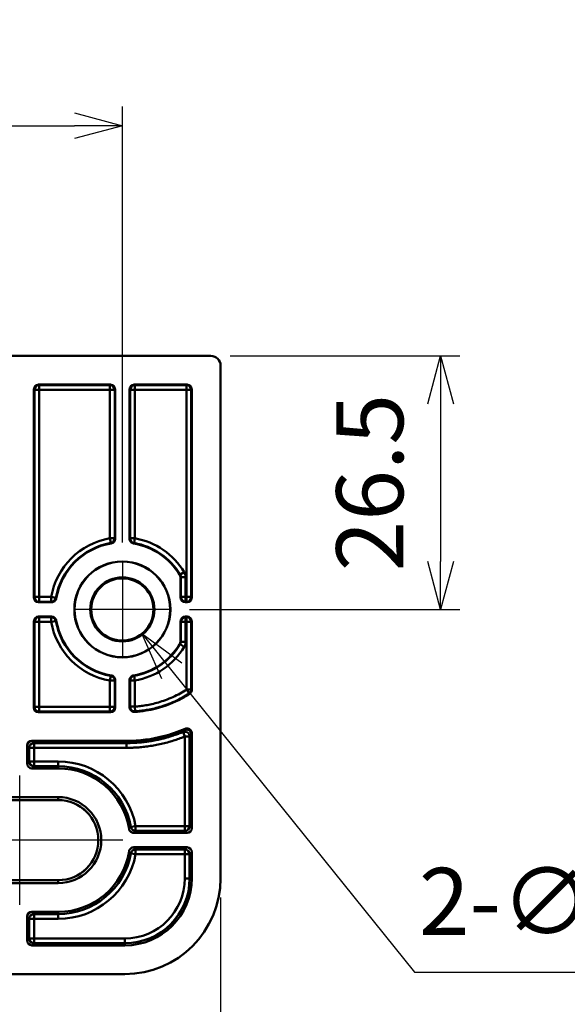
# Model space of a CAD drawing. Units: millimetres. Extents: x 0 to 806, y 0 to 560.
# Drawn here: x 588 to 645, y 128 to 231 of the extents above; entities that cross this region are included whole.
import ezdxf

# ---------------------------------------------------------------- set-up
doc = ezdxf.new("R2010")
doc.units = ezdxf.units.MM
doc.header["$LTSCALE"] = 2
doc.linetypes.add('AM_ISO08W050', pattern=[18, 12, -1.5, 3, -1.5])
for name, color, linetype, lineweight in [('AM_5', 3, 'Continuous', 25), ('AM_7', 4, 'AM_ISO08W050', 25), ('外部取付足', 7, 'Continuous', 50)]:
    doc.layers.add(name, color=color, linetype=linetype, lineweight=lineweight)
doc.styles.get("Standard").update_dxf_attribs({"font": 'ISOCP.SHX', "bigfont": 'EXTFONT.SHX'})
doc.dimstyles.new('AM_ISO$0', dxfattribs={"dimtxt": 3.5, "dimasz": 2.5, "dimexe": 1, "dimexo": 1, "dimgap": 1.5, "dimtad": 1, "dimdsep": 46, "dimtxsty": 'STANDARD', "dimblk": 'OPEN30', "dimcen": 0, "dimclrd": 3, "dimclre": 3, "dimclrt": 2, "dimadec": 0, "dimazin": 2, "dimtp": 0.1, "dimtm": 0.1, "dimtfac": 0.71, "dimtmove": 0, "dimatfit": 3, "dimldrblk": 'OPEN30', "dimfxl": 1, "dimlwd": -1, "dimlwe": -1, "dimarcsym": 0})
doc.dimstyles.new('AM_ISO$3', dxfattribs={"dimtxt": 3.5, "dimasz": 2.5, "dimexe": 1, "dimexo": 1, "dimgap": 1.5, "dimtad": 1, "dimtoh": 1, "dimdsep": 46, "dimtxsty": 'STANDARD', "dimblk": 'OPEN30', "dimcen": 0, "dimclrd": 3, "dimclre": 3, "dimclrt": 2, "dimadec": 0, "dimazin": 2, "dimtp": 0.1, "dimtm": 0.1, "dimtfac": 0.71, "dimtofl": 0, "dimtmove": 0, "dimatfit": 0, "dimldrblk": 'OPEN30', "dimfxl": 1, "dimlwd": -1, "dimlwe": -1, "dimarcsym": 0})

# ---------------------------------------------------------------- blocks, each defined once
blk = doc.blocks.new('_Open30')
at = {"color": 0, "linetype": 'ByBlock', "lineweight": -2}
for p, q in [((-1, 0.268), (0, 0)), ((0, 0), (-1, -0.268)), ((0, 0), (-1, 0))]:
    blk.add_line(p, q, dxfattribs=at)
blk = doc.blocks.new('*D43')
at = {"layer": 'AM_5', "color": 3}
for p, q in [((221.25, 176.14), (221.25, 221.7)), ((598.27, 176.14), (598.27, 221.7)), ((226.25, 219.7), (593.27, 219.7))]:
    blk.add_line(p, q, dxfattribs=at)
at = {"layer": 'Defpoints', "color": 0}
for p in [(598.27, 219.7), (221.25, 174.14), (598.27, 174.14)]:
    blk.add_point(p, dxfattribs=at)
at = {"layer": 'AM_5', "color": 3, "xscale": 5, "yscale": 5, "zscale": 5, "rotation": 180}
blk.add_blockref('_Open30', (221.25, 219.7), dxfattribs=at)
at = {"layer": 'AM_5', "color": 3, "xscale": 5, "yscale": 5, "zscale": 5}
blk.add_blockref('_Open30', (598.27, 219.7), dxfattribs=at)
at = {"layer": 'AM_5', "color": 2, "insert": (409.76, 226.2), "char_height": 7, "attachment_point": 5}
blk.add_mtext('377', dxfattribs=at)
blk = doc.blocks.new('*D44')
at = {"layer": 'AM_5', "color": 3}
for p, q in [((210.99, 139.02), (210.99, 105.02)), ((608.53, 139.02), (608.53, 105.02)), ((215.99, 107.02), (603.53, 107.02))]:
    blk.add_line(p, q, dxfattribs=at)
at = {"layer": 'Defpoints', "color": 0}
for p in [(210.99, 141.02), (608.53, 141.02), (608.53, 107.02)]:
    blk.add_point(p, dxfattribs=at)
at = {"layer": 'AM_5', "color": 3, "xscale": 5, "yscale": 5, "zscale": 5, "rotation": 180}
blk.add_blockref('_Open30', (210.99, 107.02), dxfattribs=at)
at = {"layer": 'AM_5', "color": 3, "xscale": 5, "yscale": 5, "zscale": 5}
blk.add_blockref('_Open30', (608.53, 107.02), dxfattribs=at)
at = {"layer": 'AM_5', "color": 2, "insert": (409.76, 113.52), "char_height": 7, "attachment_point": 5}
blk.add_mtext('397.5', dxfattribs=at)
blk = doc.blocks.new('*D45')
at = {"layer": 'AM_5', "color": 3}
for p, q in [((609.53, 195.64), (633.53, 195.64)), ((631.53, 190.64), (631.53, 174.14)), ((605.27, 169.14), (633.53, 169.14))]:
    blk.add_line(p, q, dxfattribs=at)
at = {"layer": 'Defpoints', "color": 0}
for p in [(607.53, 195.64), (603.27, 169.14), (631.53, 169.14)]:
    blk.add_point(p, dxfattribs=at)
at = {"layer": 'AM_5', "color": 3, "xscale": 5, "yscale": 5, "zscale": 5}
for p, rotation in [((631.53, 195.64), 90), ((631.53, 169.14), 270)]:
    blk.add_blockref('_Open30', p, dxfattribs=dict(at, rotation=rotation))
at = {"layer": 'AM_5', "color": 2, "insert": (625.03, 182.39), "char_height": 7, "attachment_point": 5, "rotation": 90}
blk.add_mtext('26.5', dxfattribs=at)
blk = doc.blocks.new('*D46')
at = {"layer": 'AM_5', "color": 3}
for p, q in [((603.44, 162.71), (628.78, 131.21)), ((628.78, 131.21), (658.14, 131.21))]:
    blk.add_line(p, q, dxfattribs=at)
at = {"layer": 'Defpoints', "color": 0}
for p in [(596.23, 171.67), (600.3, 166.61)]:
    blk.add_point(p, dxfattribs=at)
at = {"layer": 'AM_5', "color": 3, "xscale": 5, "yscale": 5, "zscale": 5, "rotation": 128.8096833791931}
blk.add_blockref('_Open30', (600.3, 166.61), dxfattribs=at)
at = {"layer": 'AM_5', "color": 2, "insert": (644.96, 137.71), "char_height": 7, "attachment_point": 5}
blk.add_mtext('2-∅6.5', dxfattribs=at)

msp = doc.modelspace()

# ---------------------------------------------------------------- linework, layer by layer
at = {"layer": 'AM_7'}
for p, q in [((598.2679, 174.1376), (598.2679, 164.1376)), ((603.2679, 169.1376), (593.2679, 169.1376)), ((587.5609, 138.2634), (587.5609, 151.7758)), ((598.3171, 145.0196), (576.8048, 145.0196))]:
    msp.add_line(p, q, dxfattribs=at)
at = {"layer": '外部取付足'}
for p, q in [((607.5285, 195.6376), (211.9933, 195.6376)), ((608.5279, 141.0196), (608.5279, 194.6382)), ((589.5176, 192.6376), (597.0182, 192.6376)), ((589.5176, 192.6376), (589.5706, 192.5846)), ((596.9652, 192.5846), (589.5706, 192.5846)), ((589.5706, 192.0849), (589.5706, 192.5846)), ((596.9652, 192.5846), (597.0182, 192.6376)), ((596.9652, 192.0849), (596.9652, 192.5846)), ((599.5176, 192.6376), (605.0282, 192.6376)), ((599.5176, 192.6376), (599.5706, 192.5846)), ((604.9752, 192.5846), (599.5706, 192.5846)), ((599.5706, 192.0849), (599.5706, 192.5846)), ((605.0282, 192.6376), (604.9752, 192.5846)), ((604.9752, 192.0849), (604.9752, 192.5846)), ((589.0179, 192.1379), (589.0179, 170.3873)), ((589.0179, 192.1379), (589.0709, 192.0849)), ((589.5706, 192.0849), (589.0709, 192.0849)), ((589.0709, 192.0849), (589.0709, 170.4403)), ((596.9652, 192.0849), (589.5706, 192.0849)), ((589.5706, 192.0849), (589.5706, 170.4403)), ((596.9652, 176.5771), (596.9652, 192.0849)), ((596.9652, 192.0849), (597.4649, 192.0849)), ((597.4649, 192.0849), (597.5179, 192.1379)), ((597.4649, 176.5771), (597.4649, 192.0849)), ((597.5179, 176.5324), (597.5179, 192.1379)), ((599.0179, 192.1379), (599.0179, 176.5324)), ((599.0179, 192.1379), (599.0709, 192.0849)), ((599.5706, 192.0849), (599.0709, 192.0849)), ((599.0709, 192.0849), (599.0709, 176.5771)), ((604.9752, 192.0849), (599.5706, 192.0849)), ((599.5706, 192.0849), (599.5706, 176.5771)), ((604.9752, 170.4403), (604.9752, 192.0849)), ((604.9752, 192.0849), (605.4749, 192.0849)), ((605.5279, 192.1379), (605.4749, 192.0849)), ((605.4749, 170.4403), (605.4749, 192.0849)), ((605.5279, 192.1379), (605.5279, 170.3873)), ((596.9652, 176.5771), (597.0514, 176.0849)), ((596.9652, 176.5771), (597.4649, 176.5771)), ((597.1015, 176.0397), (597.0514, 176.0849)), ((599.5706, 176.5771), (599.0709, 176.5771)), ((599.4844, 176.0849), (599.4344, 176.0397)), ((599.5706, 176.5771), (599.4844, 176.0849)), ((604.7373, 173.0351), (604.3092, 172.7773)), ((604.3092, 172.7773), (604.2557, 172.7635)), ((604.3809, 172.5194), (604.3279, 172.5046)), ((604.3279, 170.3873), (604.3279, 172.5046)), ((604.8806, 172.5194), (604.3809, 172.5194)), ((604.3809, 172.5194), (604.3809, 170.4403)), ((604.8806, 172.5194), (604.8806, 170.4403)), ((589.0709, 170.4403), (589.0179, 170.3873)), ((589.5706, 170.4403), (589.0709, 170.4403)), ((589.5706, 169.9406), (589.5176, 169.8876)), ((589.5176, 169.8876), (590.8731, 169.8876)), ((589.5706, 170.4403), (590.8284, 170.4403)), ((589.5706, 170.4403), (589.5706, 169.9406)), ((589.5706, 169.9406), (590.8284, 169.9406)), ((590.8284, 170.4403), (591.3206, 170.3541)), ((590.8284, 170.4403), (590.8284, 169.9406)), ((591.3206, 170.3541), (591.3658, 170.304)), ((604.3279, 170.3873), (604.3809, 170.4403)), ((604.8806, 170.4403), (604.3809, 170.4403)), ((604.8276, 169.8876), (604.8806, 169.9406)), ((605.0282, 169.8876), (604.8276, 169.8876)), ((604.8806, 170.4403), (604.9752, 170.4403)), ((604.8806, 170.4403), (604.8806, 169.9406)), ((604.8806, 169.9406), (604.9752, 169.9406)), ((604.9752, 170.4403), (604.9752, 169.9406)), ((604.9752, 170.4403), (605.4749, 170.4403)), ((605.0282, 169.8876), (604.9752, 169.9406)), ((605.5279, 170.3873), (605.4749, 170.4403)), ((589.0179, 167.8879), (589.0179, 158.8973)), ((589.0709, 167.8349), (589.0179, 167.8879)), ((589.5706, 167.8349), (589.0709, 167.8349)), ((589.0709, 167.8349), (589.0709, 158.9503)), ((590.8731, 168.3876), (589.5176, 168.3876)), ((589.5706, 168.3346), (589.5176, 168.3876)), ((589.5706, 167.8349), (589.5706, 168.3346)), ((590.8284, 168.3346), (589.5706, 168.3346)), ((590.8284, 167.8349), (589.5706, 167.8349)), ((589.5706, 167.8349), (589.5706, 158.9503)), ((590.8284, 167.8349), (590.8284, 168.3346)), ((590.8284, 167.8349), (591.3206, 167.9211)), ((591.3658, 167.9712), (591.3206, 167.9211)), ((604.3279, 165.7706), (604.3279, 167.8879)), ((604.3279, 167.8879), (604.3809, 167.8349)), ((604.8806, 167.8349), (604.3809, 167.8349)), ((604.3809, 167.8349), (604.3809, 165.7558)), ((604.8276, 168.3876), (605.0282, 168.3876)), ((604.8276, 168.3876), (604.8806, 168.3346)), ((604.9752, 168.3346), (604.8806, 168.3346)), ((604.8806, 167.8349), (604.8806, 168.3346)), ((604.9752, 167.8349), (604.8806, 167.8349)), ((604.8806, 167.8349), (604.8806, 165.7558)), ((605.0282, 168.3876), (604.9752, 168.3346)), ((604.9752, 167.8349), (604.9752, 168.3346)), ((604.9752, 160.7597), (604.9752, 167.8349)), ((604.9752, 167.8349), (605.4749, 167.8349)), ((605.5279, 167.8879), (605.4749, 167.8349)), ((605.4749, 160.7597), (605.4749, 167.8349)), ((605.5279, 167.8879), (605.5279, 160.7311)), ((604.3809, 165.7558), (604.3279, 165.7706)), ((604.8806, 165.7558), (604.3809, 165.7558)), ((604.3092, 165.4979), (604.2557, 165.5117)), ((604.7373, 165.2401), (604.3092, 165.4979)), ((596.9652, 161.6981), (597.0514, 162.1903)), ((596.9652, 158.9503), (596.9652, 161.6981)), ((596.9652, 161.6981), (597.4649, 161.6981)), ((597.0514, 162.1903), (597.1015, 162.2355)), ((597.4649, 158.9503), (597.4649, 161.6981)), ((597.5179, 158.8973), (597.5179, 161.7428)), ((599.0179, 161.7428), (599.0179, 158.9238)), ((599.5706, 161.6981), (599.0709, 161.6981)), ((599.0709, 161.6981), (599.0709, 158.9806)), ((599.4344, 162.2355), (599.4844, 162.1903)), ((599.5706, 161.6981), (599.4844, 162.1903)), ((599.5706, 161.6981), (599.5706, 158.9806)), ((604.9752, 160.7597), (605.4749, 160.7597)), ((604.9753, 160.7597), (605.2487, 160.3415)), ((605.3029, 160.3137), (605.2488, 160.3415)), ((589.0709, 158.9503), (589.0179, 158.8973)), ((589.5706, 158.9503), (589.0709, 158.9503)), ((589.5706, 158.9503), (596.9652, 158.9503)), ((589.5706, 158.9503), (589.5706, 158.4506)), ((596.9652, 158.9503), (597.4649, 158.9503)), ((596.9652, 158.9503), (596.9652, 158.4506)), ((597.5179, 158.8973), (597.4649, 158.9503)), ((599.5706, 158.9806), (599.0709, 158.9806)), ((599.5706, 158.9806), (599.6059, 158.4821)), ((589.5706, 158.4506), (589.5176, 158.3976)), ((589.5176, 158.3976), (597.0182, 158.3976)), ((589.5706, 158.4506), (596.9652, 158.4506)), ((597.0182, 158.3976), (596.9652, 158.4506)), ((599.6059, 158.4821), (599.5506, 158.4252)), ((604.8006, 155.8575), (604.6111, 156.3199)), ((604.8006, 146.4969), (604.8006, 155.8575)), ((604.8006, 155.8575), (605.3003, 155.8575)), ((605.3003, 146.4969), (605.3003, 155.8575)), ((605.5279, 156.201), (605.5279, 146.2693)), ((588.3109, 154.8979), (588.3109, 153.0193)), ((588.3109, 154.8979), (588.5385, 154.6703)), ((589.0382, 154.6703), (588.5385, 154.6703)), ((588.5385, 154.6703), (588.5385, 153.2469)), ((588.8106, 155.3976), (598.7079, 155.3976)), ((588.8106, 155.3976), (589.0382, 155.17)), ((598.7079, 155.17), (589.0382, 155.17)), ((589.0382, 154.6703), (589.0382, 155.17)), ((598.7079, 154.6703), (589.0382, 154.6703)), ((589.0382, 154.6703), (589.0382, 153.2469)), ((598.7079, 155.3976), (598.7079, 155.3278)), ((598.7079, 155.3278), (598.7079, 155.17)), ((598.7079, 154.6703), (598.7079, 155.17)), ((588.5385, 153.2469), (588.3109, 153.0193)), ((589.0382, 153.2469), (588.5385, 153.2469)), ((589.0382, 152.7472), (588.8106, 152.5196)), ((591.5609, 152.5196), (588.8106, 152.5196)), ((589.0382, 153.2469), (591.5609, 153.2469)), ((589.0382, 153.2469), (589.0382, 152.7472)), ((589.0382, 152.7472), (591.5609, 152.7472)), ((591.5609, 153.2469), (591.5609, 152.7472)), ((591.5609, 152.7472), (591.5609, 152.5196)), ((591.5609, 149.5196), (583.5609, 149.5196)), ((591.5609, 149.2065), (591.5609, 149.5196)), ((583.5609, 149.2065), (591.5609, 149.2065)), ((591.5609, 149.2059), (583.5609, 149.2059)), ((591.5609, 149.2065), (591.5609, 149.2059)), ((599.6545, 146.4969), (599.1629, 146.4072)), ((599.6545, 146.4969), (604.8006, 146.4969)), ((599.6545, 146.4969), (599.6545, 145.9972)), ((604.8006, 146.4969), (605.3003, 146.4969)), ((604.8006, 146.4969), (604.8006, 145.9972)), ((605.3003, 146.4969), (605.5279, 146.2693)), ((599.4624, 145.7696), (605.0282, 145.7696)), ((599.6545, 145.9972), (604.8006, 145.9972)), ((604.8006, 145.9972), (605.0282, 145.7696)), ((605.0282, 144.2696), (599.4624, 144.2696)), ((605.0282, 144.2696), (604.8006, 144.042)), ((599.6545, 143.5423), (599.1629, 143.632)), ((599.6545, 143.5423), (599.6545, 144.042)), ((604.8006, 144.042), (599.6545, 144.042)), ((604.8006, 143.5423), (599.6545, 143.5423)), ((604.8006, 143.5423), (604.8006, 144.042)), ((604.8006, 141.0196), (604.8006, 143.5423)), ((604.8006, 143.5423), (605.3003, 143.5423)), ((605.5279, 143.7699), (605.3003, 143.5423)), ((605.3003, 141.0196), (605.3003, 143.5423)), ((605.5279, 143.7699), (605.5279, 141.0196)), ((583.5609, 140.8333), (591.5609, 140.8333)), ((591.5609, 140.8327), (583.5609, 140.8327)), ((583.5609, 140.5196), (591.5609, 140.5196)), ((591.5609, 140.8327), (591.5609, 140.8333)), ((591.5609, 140.8327), (591.5609, 140.5196)), ((604.8006, 141.0196), (605.3003, 141.0196)), ((605.5279, 141.0196), (605.3003, 141.0196)), ((588.3109, 137.0199), (588.3109, 134.5193)), ((588.3109, 137.0199), (588.5385, 136.7923)), ((588.8106, 137.5196), (591.5609, 137.5196)), ((588.8106, 137.5196), (589.0382, 137.292)), ((591.5609, 137.292), (589.0382, 137.292)), ((589.0382, 136.7923), (589.0382, 137.292)), ((591.5609, 137.5196), (591.5609, 137.292)), ((591.5609, 136.7923), (591.5609, 137.292)), ((588.5385, 136.7923), (588.5385, 134.7469)), ((589.0382, 136.7923), (588.5385, 136.7923)), ((591.5609, 136.7923), (589.0382, 136.7923)), ((589.0382, 136.7923), (589.0382, 134.7469)), ((588.5385, 134.7469), (588.3109, 134.5193)), ((589.0382, 134.7469), (588.5385, 134.7469)), ((589.0382, 134.2472), (588.8106, 134.0196)), ((588.8106, 134.0196), (598.5279, 134.0196)), ((589.0382, 134.7469), (598.5279, 134.7469)), ((589.0382, 134.7469), (589.0382, 134.2472)), ((589.0382, 134.2472), (598.5279, 134.2472)), ((598.5279, 134.7469), (598.5279, 134.2472)), ((598.5279, 134.0196), (598.5279, 134.2472)), ((220.9939, 131.0196), (598.5279, 131.0196))]:
    msp.add_line(p, q, dxfattribs=at)
for radius in [5.0175, 5, 3.3495, 3.25]:
    msp.add_circle((598.2679, 169.1376), radius, dxfattribs=at)
for centre, radius, start, end in [((598.2679, 169.1376), 7.5527, 99.932033, 170.067967), ((598.2679, 169.1376), 7.053, 99.932033, 170.067967), ((598.2679, 169.1376), 7, 99.592102, 170.407898), ((598.2679, 169.1376), 7, 31.196999, 80.407898), ((598.2679, 169.1376), 7.053, 31.067415, 80.067967), ((598.2679, 169.1376), 7.5527, 31.067415, 80.067967), ((598.2679, 169.1376), 7.5527, 189.932033, 260.067967), ((598.2679, 169.1376), 7.053, 189.932033, 260.067967), ((598.2679, 169.1376), 7, 189.592102, 260.407898), ((598.2679, 169.1376), 7, 279.592102, 328.803001), ((598.2679, 169.1376), 7.053, 279.932033, 328.932585), ((598.2679, 169.1376), 7.5527, 279.932033, 328.932585), ((591.5609, 145.0196), 8.2273, 10.344115, 90), ((591.5609, 145.0196), 7.7276, 10.344115, 90), ((591.5609, 145.0196), 7.5, 8.987436, 90), ((591.5609, 145.0196), 4.5, 270, 90), ((591.5609, 145.0196), 4.1869, 270, 90), ((591.5609, 145.0196), 4.1863, 270, 90), ((591.5609, 145.0196), 7.5, 270, 351.012564), ((591.5609, 145.0196), 7.7276, 270, 349.655885), ((591.5609, 145.0196), 8.2273, 270, 349.655885), ((598.5279, 141.0196), 10, 270, 0), ((598.5279, 141.0196), 7, 270, 0), ((598.5279, 141.0196), 6.2727, 270, 0), ((598.5279, 141.0196), 6.7724, 270, 0)]:
    msp.add_arc(centre, radius, start, end, dxfattribs=at)
for centre, major_axis, ratio, start_param, end_param in [((607.5273, 194.637), (0.708, 0.708), 0.99878277, 5.49839613, 7.06797448), ((589.5182, 192.1373), (-0.354, 0.354), 0.99878277, 5.49839613, 7.06797448), ((589.5706, 192.0849), (-0.3536, -0.3536), 0.99878277, 3.9275998, 5.49717816), ((596.9652, 192.0849), (-0.3536, 0.3536), 0.99878277, 3.9275998, 5.49717816), ((597.0176, 192.1373), (0.354, 0.354), 0.99878277, 5.49839613, 7.06797448), ((599.5182, 192.1373), (-0.354, 0.354), 0.99878277, 5.49839613, 7.06797448), ((599.5706, 192.0849), (-0.3536, -0.3536), 0.99878277, 3.9275998, 5.49717816), ((604.9752, 192.0849), (-0.3536, 0.3536), 0.99878277, 3.9275998, 5.49717816), ((605.0276, 192.1373), (0.354, 0.354), 0.99878277, 5.49839613, 7.06797448), ((596.9652, 176.5771), (0.3216, 0.3828), 0.99896155, 4.01417582, 5.41060215), ((599.5706, 176.5771), (0.3216, -0.3828), 0.99896155, 4.01417581, 5.41060215), ((603.8825, 172.5198), (0.1336, -0.4805), 0.99934304, 1.29912304, 1.84245486), ((589.5182, 170.3879), (-0.354, -0.354), 0.99878277, 5.49839613, 7.06797448), ((589.5706, 170.4403), (0.3536, -0.3536), 0.99878277, 3.9275998, 5.49717816), ((590.8284, 170.4403), (0.3828, 0.3216), 0.99896155, 4.01417581, 5.41060215), ((604.8282, 170.3879), (-0.354, -0.354), 0.99878277, 5.49839613, 7.06797448), ((604.8806, 170.4403), (0.3536, -0.3536), 0.99878277, 3.9275998, 5.49717816), ((604.9752, 170.4403), (0.3536, 0.3536), 0.99878277, 3.9275998, 5.49717816), ((605.0276, 170.3879), (0.354, -0.354), 0.99878277, 5.49839613, 7.06797448), ((589.5182, 167.8873), (-0.354, 0.354), 0.99878277, 5.49839613, 7.06797448), ((589.5706, 167.8349), (-0.3536, -0.3536), 0.99878277, 3.9275998, 5.49717816), ((590.8284, 167.8349), (-0.3828, 0.3216), 0.99896155, 4.01417581, 5.41060215), ((604.8282, 167.8873), (-0.354, 0.354), 0.99878277, 5.49839613, 7.06797448), ((604.8806, 167.8349), (-0.3536, -0.3536), 0.99878277, 3.9275998, 5.49717816), ((604.9752, 167.8349), (-0.3536, 0.3536), 0.99878277, 3.9275998, 5.49717816), ((605.0276, 167.8873), (0.354, 0.354), 0.99878277, 5.49839613, 7.06797448), ((603.8825, 165.7554), (-0.1336, -0.4805), 0.99934294, 1.29912294, 1.84245509), ((596.9652, 161.6981), (-0.3216, 0.3828), 0.99896155, 4.01417581, 5.41060215), ((599.5706, 161.6981), (-0.3216, -0.3828), 0.99896155, 4.01417581, 5.41060215), ((604.9752, 160.7597), (0.2379, 0.4398), 0.99921281, 4.21690044, 5.20788545), ((589.5182, 158.8979), (-0.354, -0.354), 0.99878277, 5.49839613, 7.06797448), ((589.5706, 158.9503), (0.3536, -0.3536), 0.99878277, 3.9275998, 5.49717816), ((596.9652, 158.9503), (0.3536, 0.3536), 0.99878277, 3.9275998, 5.49717816), ((597.0176, 158.8979), (0.354, -0.354), 0.99878277, 5.49839613, 7.06797448), ((599.5706, 158.9806), (0.3658, -0.3408), 0.99869039, 3.89228192, 5.53251282), ((370.3932, 5482.4231), (225.0723, -5333.1327), 0.03545058, 0.04987494, 0.05072308), ((381.8514, 5283.4141), (213.9614, -5133.8528), 0.03542311, 0.05074426, 0.05113401), ((604.9584, 156.0948), (-0.4174, 0.2753), 0.99799461, 3.72556678, 5.69919887), ((604.8006, 155.8575), (-0.4152, 0.2786), 0.9980413, 3.73341, 5.69135216), ((596.1211, 5212.451), (-0.0001, -5063.4295), 0.0348995, 0.05196885, 0.05286303), ((596.4552, 5031.7504), (-0.0009, -4882.4766), 0.03489949, 0.05286484, 0.05327505), ((588.8112, 154.8973), (-0.354, 0.354), 0.99878277, 5.49839613, 7.06797448), ((589.0382, 154.6703), (-0.3536, -0.3536), 0.99878277, 3.9275998, 5.49717816), ((588.8112, 153.0199), (-0.354, -0.354), 0.99878277, 5.49839613, 7.06797448), ((589.0382, 153.2469), (0.3536, -0.3536), 0.99878277, 3.9275998, 5.49717816), ((-8773.5794, 1539.1054), (9376.7457, -1384.6692), 0.03710035, 6.25824423, 6.25893252), ((599.6545, 146.4969), (0.384, -0.3202), 0.99896777, 4.01776819, 5.40700977), ((604.8006, 146.4969), (0.3536, 0.3536), 0.99878277, 3.9275998, 5.49717816), ((605.0276, 146.2699), (0.354, -0.354), 0.99878277, 5.49839613, 7.06797448), ((-8606.8605, 155.3466), (9210.4126, 0.0009), 0.03489949, 6.25338408, 6.25409244), ((-8615.617, 134.6838), (9219.1728, -0.001), 0.03489949, 0.02909321, 0.02980089), ((605.0276, 143.7693), (0.354, 0.354), 0.99878277, 5.49839613, 7.06797448), ((-8789.2842, -1238.5756), (9392.4585, 1374.1531), 0.03706745, 0.02430291, 0.02499018), ((599.6545, 143.5423), (-0.384, -0.3202), 0.99896777, 4.01776819, 5.40700977), ((604.8006, 143.5423), (-0.3536, 0.3536), 0.99878277, 3.9275998, 5.49717816), ((588.8112, 137.0193), (-0.354, 0.354), 0.99878277, 5.49839613, 7.06797448), ((589.0382, 136.7923), (-0.3536, -0.3536), 0.99878277, 3.9275998, 5.49717816), ((588.8112, 134.5199), (-0.354, -0.354), 0.99878277, 5.49839613, 7.06797448), ((589.0382, 134.7469), (0.3536, -0.3536), 0.99878277, 3.9275998, 5.49717816)]:
    msp.add_ellipse(centre, major_axis=major_axis, ratio=ratio, start_param=start_param, end_param=end_param, dxfattribs=at)
for points, knots in [([(597.1015, 176.0397), (597.1574, 176.0492), (597.2114, 176.0681), (597.3138, 176.125), (597.3609, 176.1637), (597.4389, 176.256), (597.4692, 176.3089), (597.5083, 176.4194), (597.5179, 176.4757), (597.5179, 176.5324)], [0.000001, 0.000001, 0.000001, 0.000001, 0.0170192758, 0.0170192758, 0.0351559744, 0.0351559744, 0.0532921563, 0.0532921563, 0.0703109483, 0.0703109483, 0.0703109483, 0.0703109483]), ([(597.5179, 176.5324), (597.5169, 176.5334), (597.5158, 176.5343), (597.5147, 176.5352), (597.5102, 176.539), (597.5056, 176.5428), (597.501, 176.5468), (597.4954, 176.5515), (597.4897, 176.5563), (597.4839, 176.5611), (597.4837, 176.5613), (597.4835, 176.5615), (597.4833, 176.5616), (597.4773, 176.5667), (597.4712, 176.5718), (597.4649, 176.5771)], [0, 0, 0, 0, 0.06481127, 0.06481127, 0.06481127, 0.33333333, 0.33333333, 0.33333333, 0.65599587, 0.65599587, 0.65599587, 0.66666667, 0.66666667, 0.66666667, 1, 1, 1, 1]), ([(599.0709, 176.5771), (599.07, 176.5763), (599.0691, 176.5756), (599.0683, 176.5748), (599.0636, 176.5709), (599.0588, 176.5669), (599.054, 176.5628), (599.0483, 176.558), (599.0425, 176.5532), (599.0366, 176.5482), (599.0305, 176.543), (599.0243, 176.5378), (599.0179, 176.5324)], [0, 0, 0, 0, 0.05336882, 0.05336882, 0.05336882, 0.33333333, 0.33333333, 0.33333333, 0.6620661, 0.6620661, 0.6620661, 1, 1, 1, 1]), ([(599.0179, 176.5324), (599.0179, 176.4757), (599.0276, 176.4194), (599.0666, 176.3089), (599.0969, 176.256), (599.175, 176.1637), (599.2221, 176.125), (599.3245, 176.0681), (599.3784, 176.0492), (599.4344, 176.0397)], [0.000001, 0.000001, 0.000001, 0.000001, 0.017019792, 0.017019792, 0.0351559738, 0.0351559738, 0.0532926724, 0.0532926724, 0.0703109482, 0.0703109482, 0.0703109482, 0.0703109482]), ([(604.7373, 173.0351), (604.7656, 172.9881), (604.8154, 172.8879), (604.8665, 172.7182), (604.8806, 172.5883), (604.8806, 172.5194)], [0.000000047, 0.000000047, 0.000000047, 0.000000047, 0.333333333, 0.666666667, 1, 1, 1, 1]), ([(604.2557, 172.7635), (604.2677, 172.7435), (604.2784, 172.7228), (604.2966, 172.6803), (604.3042, 172.6586), (604.3102, 172.6365)], [-0.0139359424, -0.0139359424, -0.0139359424, -0.0139359424, -0.0069480097, -0.0069480097, -0.0000684299, -0.0000684299, -0.0000684299, -0.0000684299]), ([(604.3102, 172.6365), (604.316, 172.6153), (604.3204, 172.5937), (604.3264, 172.5496), (604.3279, 172.5271), (604.3279, 172.5046)], [-0.0133521454, -0.0133521454, -0.0133521454, -0.0133521454, -0.0067465213, -0.0067465213, -0.000001, -0.000001, -0.000001, -0.000001]), ([(590.8284, 169.9406), (590.8292, 169.9397), (590.8299, 169.9388), (590.8307, 169.9379), (590.8346, 169.9332), (590.8386, 169.9285), (590.8427, 169.9236), (590.8475, 169.9179), (590.8524, 169.9121), (590.8574, 169.9062), (590.8625, 169.9002), (590.8677, 169.8939), (590.8731, 169.8876)], [0, 0, 0, 0, 0.05336882, 0.05336882, 0.05336882, 0.33333333, 0.33333333, 0.33333333, 0.6620661, 0.6620661, 0.6620661, 1, 1, 1, 1]), ([(590.8731, 169.8876), (590.9298, 169.8876), (590.9861, 169.8973), (591.0966, 169.9363), (591.1495, 169.9666), (591.2418, 170.0447), (591.2805, 170.0917), (591.3374, 170.1942), (591.3563, 170.2481), (591.3658, 170.304)], [0.000001, 0.000001, 0.000001, 0.000001, 0.017019792, 0.017019792, 0.0351559738, 0.0351559738, 0.0532926724, 0.0532926724, 0.0703109482, 0.0703109482, 0.0703109482, 0.0703109482]), ([(590.8731, 168.3876), (590.8722, 168.3865), (590.8713, 168.3854), (590.8704, 168.3844), (590.8666, 168.3799), (590.8627, 168.3753), (590.8588, 168.3706), (590.8541, 168.3651), (590.8493, 168.3594), (590.8444, 168.3536), (590.8442, 168.3534), (590.8441, 168.3532), (590.8439, 168.353), (590.8388, 168.347), (590.8337, 168.3409), (590.8284, 168.3346)], [0, 0, 0, 0, 0.06481127, 0.06481127, 0.06481127, 0.33333333, 0.33333333, 0.33333333, 0.65599587, 0.65599587, 0.65599587, 0.66666667, 0.66666667, 0.66666667, 1, 1, 1, 1]), ([(591.3658, 167.9712), (591.3563, 168.0271), (591.3374, 168.081), (591.2805, 168.1835), (591.2418, 168.2305), (591.1495, 168.3086), (591.0966, 168.3389), (590.9861, 168.3779), (590.9298, 168.3876), (590.8731, 168.3876)], [0.000001, 0.000001, 0.000001, 0.000001, 0.0170192758, 0.0170192758, 0.0351559744, 0.0351559744, 0.0532921563, 0.0532921563, 0.0703109483, 0.0703109483, 0.0703109483, 0.0703109483]), ([(604.3279, 165.7706), (604.3279, 165.7481), (604.3264, 165.7257), (604.3205, 165.6816), (604.316, 165.66), (604.3102, 165.6387)], [-0.0134195683, -0.0134195683, -0.0134195683, -0.0134195683, -0.0066930031, -0.0066930031, -0.0000684303, -0.0000684303, -0.0000684303, -0.0000684303]), ([(604.3102, 165.6387), (604.3042, 165.6166), (604.2966, 165.595), (604.2785, 165.5525), (604.2678, 165.5317), (604.2557, 165.5117)], [-0.0138685204, -0.0138685204, -0.0138685204, -0.0138685204, -0.0070093798, -0.0070093798, -0.000001, -0.000001, -0.000001, -0.000001]), ([(597.5179, 161.7428), (597.5179, 161.7995), (597.5083, 161.8558), (597.4692, 161.9663), (597.4389, 162.0192), (597.3609, 162.1115), (597.3138, 162.1502), (597.2114, 162.2071), (597.1574, 162.226), (597.1015, 162.2355)], [0.000001, 0.000001, 0.000001, 0.000001, 0.017019792, 0.017019792, 0.0351559738, 0.0351559738, 0.0532926724, 0.0532926724, 0.0703109482, 0.0703109482, 0.0703109482, 0.0703109482]), ([(597.4649, 161.6981), (597.4658, 161.6989), (597.4667, 161.6996), (597.4676, 161.7003), (597.4723, 161.7043), (597.4771, 161.7083), (597.4819, 161.7124), (597.4876, 161.7172), (597.4934, 161.722), (597.4993, 161.727), (597.5054, 161.7322), (597.5116, 161.7374), (597.5179, 161.7428)], [0, 0, 0, 0, 0.05336882, 0.05336882, 0.05336882, 0.33333333, 0.33333333, 0.33333333, 0.6620661, 0.6620661, 0.6620661, 1, 1, 1, 1]), ([(599.4344, 162.2355), (599.3784, 162.226), (599.3245, 162.2071), (599.2221, 162.1502), (599.175, 162.1115), (599.0969, 162.0192), (599.0666, 161.9663), (599.0276, 161.8558), (599.0179, 161.7995), (599.0179, 161.7428)], [0.000001, 0.000001, 0.000001, 0.000001, 0.0170192758, 0.0170192758, 0.0351559744, 0.0351559744, 0.0532921563, 0.0532921563, 0.0703109483, 0.0703109483, 0.0703109483, 0.0703109483]), ([(599.0179, 161.7428), (599.019, 161.7418), (599.0201, 161.7409), (599.0212, 161.74), (599.0257, 161.7362), (599.0302, 161.7324), (599.0349, 161.7284), (599.0405, 161.7237), (599.0462, 161.7189), (599.052, 161.714), (599.0522, 161.7139), (599.0523, 161.7137), (599.0525, 161.7136), (599.0585, 161.7085), (599.0647, 161.7034), (599.0709, 161.6981)], [0, 0, 0, 0, 0.06481127, 0.06481127, 0.06481127, 0.33333333, 0.33333333, 0.33333333, 0.65599587, 0.65599587, 0.65599587, 0.66666667, 0.66666667, 0.66666667, 1, 1, 1, 1]), ([(599.5706, 158.9806), (599.7541, 158.9936), (599.942, 159.0113), (600.1308, 159.0336), (600.3196, 159.056), (600.5094, 159.083), (600.7101, 159.1172), (600.9108, 159.1513), (601.1225, 159.1926), (601.3429, 159.2425), (601.5634, 159.2925), (601.7926, 159.351), (602.0299, 159.4197), (602.2672, 159.4885), (602.5125, 159.5675), (602.7675, 159.6605), (603.0226, 159.7535), (603.2875, 159.8606), (603.5494, 159.9793), (603.8112, 160.0979), (604.0701, 160.2282), (604.3093, 160.3598), (604.5486, 160.4914), (604.7682, 160.6243), (604.9752, 160.7597)], [0, 0, 0, 0, 0.125, 0.125, 0.125, 0.25, 0.25, 0.25, 0.375, 0.375, 0.375, 0.5, 0.5, 0.5, 0.625, 0.625, 0.625, 0.75, 0.75, 0.75, 0.875, 0.875, 0.875, 1, 1, 1, 1]), ([(605.3029, 160.3137), (605.3368, 160.3359), (605.3678, 160.3623), (605.4236, 160.4227), (605.448, 160.4568), (605.4878, 160.5305), (605.503, 160.5698), (605.523, 160.6499), (605.5279, 160.6904), (605.5279, 160.7311)], [0.000001, 0.000001, 0.000001, 0.000001, 0.0121559838, 0.0121559838, 0.0246922101, 0.0246922101, 0.0372758864, 0.0372758864, 0.0494723828, 0.0494723828, 0.0494723828, 0.0494723828]), ([(605.5279, 160.7311), (605.5268, 160.7317), (605.5257, 160.7323), (605.5246, 160.7329), (605.5202, 160.7353), (605.5156, 160.7377), (605.511, 160.7402), (605.5054, 160.7433), (605.4997, 160.7463), (605.4939, 160.7495), (605.4937, 160.7496), (605.4935, 160.7497), (605.4933, 160.7498), (605.4873, 160.753), (605.4812, 160.7563), (605.4749, 160.7597)], [0, 0, 0, 0, 0.06576254, 0.06576254, 0.06576254, 0.33333333, 0.33333333, 0.33333333, 0.65687365, 0.65687365, 0.65687365, 0.66666667, 0.66666667, 0.66666667, 1, 1, 1, 1]), ([(599.5506, 158.4252), (600.3413, 158.4775), (602.09, 158.77), (603.9484, 159.4925), (605.0331, 160.1361), (605.3029, 160.3137)], [0, 0, 0, 0, 0.35557336, 0.83489897, 1, 1, 1, 1]), ([(599.6059, 158.4821), (599.7969, 158.4957), (599.9929, 158.514), (600.1897, 158.5374), (600.3866, 158.5608), (600.5844, 158.589), (600.7937, 158.6245), (601.003, 158.6601), (601.2237, 158.7032), (601.4534, 158.7552), (601.683, 158.8072), (601.9217, 158.8681), (602.169, 158.9398), (602.4163, 159.0115), (602.6722, 159.0939), (602.9386, 159.191), (603.205, 159.288), (603.4818, 159.4001), (603.7555, 159.5241), (604.0293, 159.6481), (604.3, 159.7842), (604.5504, 159.9221), (604.8008, 160.0601), (605.0313, 160.1993), (605.2487, 160.3415)], [0, 0, 0, 0, 0.125, 0.125, 0.125, 0.25, 0.25, 0.25, 0.375, 0.375, 0.375, 0.5, 0.5, 0.5, 0.625, 0.625, 0.625, 0.75, 0.75, 0.75, 0.875, 0.875, 0.875, 1, 1, 1, 1]), ([(599.0709, 158.9806), (599.0692, 158.9787), (599.0674, 158.9768), (599.0656, 158.9749), (599.0618, 158.9708), (599.0579, 158.9666), (599.054, 158.9624), (599.0482, 158.9562), (599.0423, 158.9499), (599.0363, 158.9435), (599.0356, 158.9427), (599.0349, 158.9419), (599.0342, 158.9412), (599.0288, 158.9355), (599.0234, 158.9297), (599.0179, 158.9238)], [0, 0, 0, 0, 0.10540676, 0.10540676, 0.10540676, 0.33333333, 0.33333333, 0.33333333, 0.66666667, 0.66666667, 0.66666667, 0.70676048, 0.70676048, 0.70676048, 1, 1, 1, 1]), ([(599.0179, 158.9238), (599.0179, 158.8884), (599.0217, 158.8531), (599.0372, 158.7813), (599.0494, 158.7452), (599.0929, 158.6528), (599.1312, 158.6005), (599.2255, 158.5133), (599.2806, 158.4792), (599.3751, 158.4434), (599.411, 158.4342), (599.4816, 158.4242), (599.5162, 158.4229), (599.5506, 158.4252)], [0.000001, 0.000001, 0.000001, 0.000001, 0.0106322504, 0.0106322504, 0.0220190648, 0.0220190648, 0.0412925653, 0.0412925653, 0.0605519212, 0.0605519212, 0.0716135019, 0.0716135019, 0.0819594365, 0.0819594365, 0.0819594365, 0.0819594365]), ([(604.8282, 156.6589), (604.0963, 156.3393), (602.1983, 155.6909), (600.0734, 155.3976), (598.7079, 155.3976)], [0, 0, 0, 0, 0.40118523, 1, 1, 1, 1]), ([(598.7079, 155.3278), (600.0793, 155.3278), (602.1772, 155.6173), (604.0553, 156.2515), (604.7617, 156.5541)], [0, 0, 0, 0, 0.60926722, 1, 1, 1, 1]), ([(605.5279, 156.201), (605.5279, 156.2532), (605.5198, 156.3051), (605.4884, 156.4022), (605.4661, 156.4471), (605.3998, 156.5418), (605.3519, 156.5877), (605.2409, 156.6582), (605.179, 156.6821), (605.0672, 156.7016), (605.0192, 156.703), (604.9223, 156.6919), (604.8739, 156.6789), (604.8282, 156.6589)], [0.000001, 0.000001, 0.000001, 0.000001, 0.0156595769, 0.0156595769, 0.0306123292, 0.0306123292, 0.0503418479, 0.0503418479, 0.0700587938, 0.0700587938, 0.084388832, 0.084388832, 0.0993332431, 0.0993332431, 0.0993332431, 0.0993332431]), ([(604.6111, 156.3199), (604.4746, 156.264), (604.33, 156.2071), (604.1758, 156.1495), (604.1618, 156.1443), (604.1478, 156.1391), (604.1336, 156.1338), (603.9918, 156.0814), (603.8423, 156.0286), (603.6871, 155.9767), (603.6561, 155.9664), (603.625, 155.9561), (603.5936, 155.9458), (603.4519, 155.8995), (603.3058, 155.854), (603.1564, 155.81), (603.1067, 155.7954), (603.0566, 155.7809), (603.0062, 155.7667), (602.8715, 155.7285), (602.7345, 155.6916), (602.596, 155.6564), (602.5269, 155.6388), (602.4574, 155.6216), (602.3876, 155.6048), (602.2654, 155.5755), (602.1424, 155.5474), (602.0193, 155.5209), (601.9314, 155.502), (601.8434, 155.4839), (601.7556, 155.4665), (601.6501, 155.4457), (601.5448, 155.4261), (601.4401, 155.4076), (601.3354, 155.3892), (601.2313, 155.3719), (601.1281, 155.3559), (601.0422, 155.3425), (600.9569, 155.33), (600.8725, 155.3183), (600.7543, 155.3019), (600.6378, 155.2872), (600.5237, 155.274), (600.4586, 155.2665), (600.3943, 155.2595), (600.3308, 155.2529), (600.2037, 155.2398), (600.0802, 155.2287), (599.9611, 155.2193), (599.9166, 155.2157), (599.8727, 155.2125), (599.8294, 155.2094), (599.6994, 155.2002), (599.5754, 155.1931), (599.4588, 155.1876), (599.433, 155.1864), (599.4076, 155.1852), (599.3825, 155.1842), (599.2566, 155.1789), (599.1401, 155.1755), (599.0351, 155.1733), (599.0247, 155.1731), (599.0144, 155.1729), (599.0042, 155.1727), (598.8913, 155.1707), (598.7927, 155.17), (598.7079, 155.17)], [0.000000025, 0.000000025, 0.000000025, 0.000000025, 0.083333333, 0.083333333, 0.083333333, 0.090884716, 0.090884716, 0.090884716, 0.166666667, 0.166666667, 0.166666667, 0.181771282, 0.181771282, 0.181771282, 0.25, 0.25, 0.25, 0.272691074, 0.272691074, 0.272691074, 0.333333333, 0.333333333, 0.333333333, 0.363610269, 0.363610269, 0.363610269, 0.416666667, 0.416666667, 0.416666667, 0.454535965, 0.454535965, 0.454535965, 0.5, 0.5, 0.5, 0.545463972, 0.545463972, 0.545463972, 0.583333333, 0.583333333, 0.583333333, 0.636392395, 0.636392395, 0.636392395, 0.666666667, 0.666666667, 0.666666667, 0.727315554, 0.727315554, 0.727315554, 0.75, 0.75, 0.75, 0.818240792, 0.818240792, 0.818240792, 0.833333333, 0.833333333, 0.833333333, 0.909132492, 0.909132492, 0.909132492, 0.916666667, 0.916666667, 0.916666667, 1, 1, 1, 1]), ([(604.8006, 155.8575), (604.6465, 155.7944), (604.3186, 155.6658), (603.7568, 155.4691), (603.1478, 155.2829), (602.5067, 155.1149), (601.8516, 154.9715), (601.2009, 154.8571), (600.5739, 154.7729), (599.99, 154.7171), (599.469, 154.6854), (599.0277, 154.6719), (598.8038, 154.6703), (598.7079, 154.6703)], [0.000000024, 0.000000024, 0.000000024, 0.000000024, 0.090909091, 0.181818182, 0.272727273, 0.363636364, 0.454545455, 0.545454545, 0.636363636, 0.727272727, 0.818181818, 0.909090909, 1, 1, 1, 1]), ([(598.9689, 146.1912), (598.9785, 146.1303), (598.9993, 146.0717), (599.0586, 145.9696), (599.0949, 145.926), (599.1807, 145.8527), (599.2295, 145.8236), (599.3396, 145.781), (599.4007, 145.7696), (599.4624, 145.7696)], [0.000001, 0.000001, 0.000001, 0.000001, 0.018504206, 0.018504206, 0.0354220505, 0.0354220505, 0.052339479, 0.052339479, 0.0708431016, 0.0708431016, 0.0708431016, 0.0708431016]), ([(599.4624, 144.2696), (599.4007, 144.2696), (599.3396, 144.2582), (599.2295, 144.2156), (599.1807, 144.1865), (599.0949, 144.1132), (599.0586, 144.0696), (598.9993, 143.9675), (598.9785, 143.9089), (598.9689, 143.848)], [0.000001, 0.000001, 0.000001, 0.000001, 0.0185046225, 0.0185046225, 0.0354220509, 0.0354220509, 0.0523398954, 0.0523398954, 0.0708431013, 0.0708431013, 0.0708431013, 0.0708431013])]:
    msp.add_open_spline(points, degree=3, knots=knots, dxfattribs=at)
msp.add_open_spline([(604.8806, 165.7558), (604.8806, 165.7008), (604.8716, 165.5892), (604.8277, 165.4176), (604.7728, 165.299), (604.7373, 165.2401)], degree=3, dxfattribs=at)

# ---------------------------------------------------------------- dimensions: what is measured, and where the dimension line sits
at = {"layer": 'AM_5'}
for base, p1, p2, override, picture, middle in [((598.2679, 219.6975), (221.2539, 174.1376), (598.2679, 174.1376), {"dimscale": 2, "dimdec": 1, "dimpost": ''}, '*D43', (409.7609, 226.1975)), ((608.5279, 107.0196), (210.9939, 141.0196), (608.5279, 141.0196), {"dimscale": 2, "dimdec": 1}, '*D44', (409.7609, 113.5196))]:
    dim = msp.add_linear_dim(base=base, p1=p1, p2=p2, dimstyle='AM_ISO$0', override=override, dxfattribs=at)
    dim.commit()
    dim.dimension.update_dxf_attribs({"geometry": picture, "text_midpoint": middle})
dim = msp.add_linear_dim(base=(631.5285, 169.1376), p1=(607.5285, 195.6376), p2=(603.2679, 169.1376), angle=90, dimstyle='AM_ISO$0', override={"dimscale": 2, "dimdec": 1, "dimpost": ''}, dxfattribs=at)
dim.commit()
dim.dimension.update_dxf_attribs({"geometry": '*D45', "text_midpoint": (625.0279, 182.3876)})
dim = msp.add_diameter_dim_2p(p1=(596.231, 171.6701), p2=(600.3048, 166.6051), text='2-<>', dimstyle='AM_ISO$3', override={"dimscale": 2, "dimdec": 1}, dxfattribs=at)
dim.commit()
dim.dimension.update_dxf_attribs({"geometry": '*D46', "text_midpoint": (644.9598, 131.2064), "dimtype": 163})

doc.saveas('drawing.dxf')
